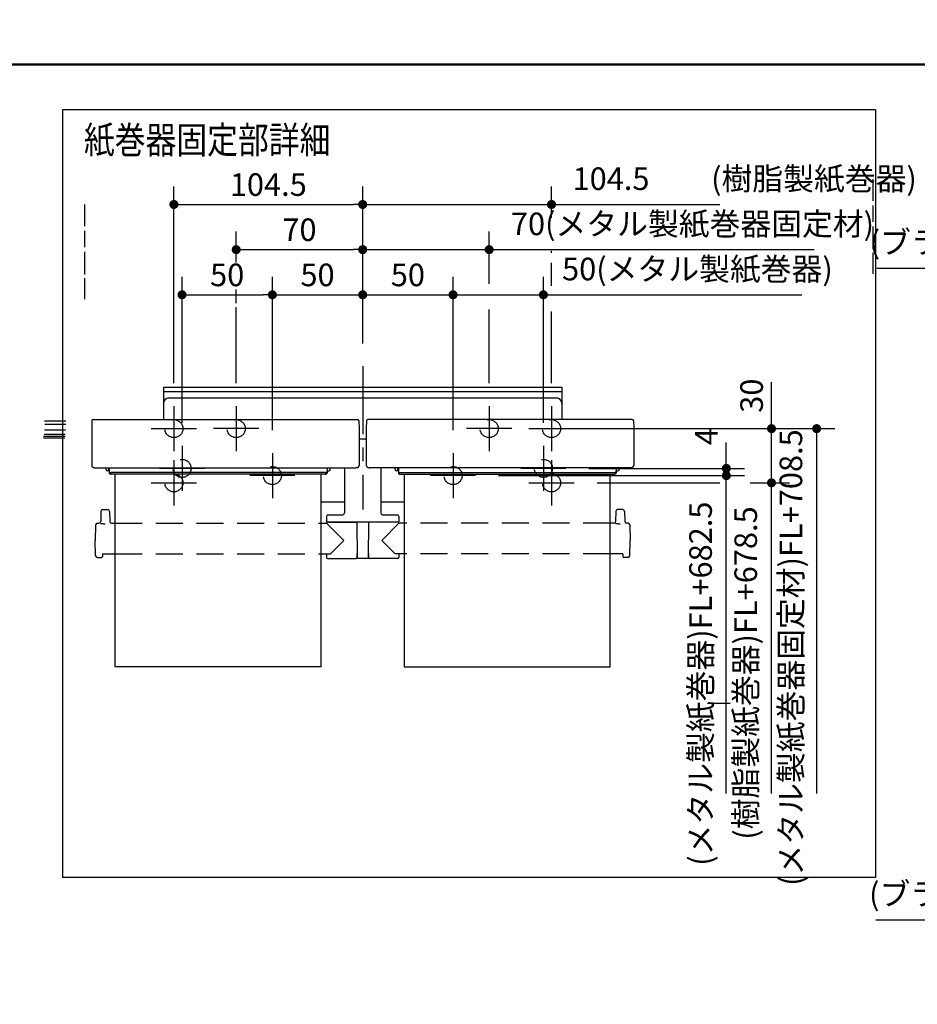
# Model space of a CAD drawing. Units: millimetres. Extents: x -395 to 1, y 0 to 253992.
# Drawn here: x -260 to -160, y 183 to 292 of the extents above; entities that cross this region are included whole.
import ezdxf

# ---------------------------------------------------------------- set-up
doc = ezdxf.new("R2010")
doc.units = ezdxf.units.MM
doc.linetypes.add('CENTER', pattern=[12, 7.5, -1.5, 1.5, -1.5])
doc.linetypes.add('DASHED', pattern=[4.5, 3, -1.5])
doc.layers.add('AV', color=7, linetype='Continuous')
doc.styles.get("Standard").update_dxf_attribs({"font": 'ROMANS', "bigfont": 'BIGFONT'})
doc.dimstyles.new('ISO-25', dxfattribs={"dimtxt": 2.5, "dimasz": 2.5, "dimexe": 1.25, "dimexo": 0.625, "dimtad": 1, "dimtxsty": 'Standard', "dimcen": 2.5, "dimadec": 0, "dimazin": 0, "dimtfac": 1, "dimtmove": 0, "dimatfit": 3, "dimfxl": 1, "dimarcsym": 0})

# ---------------------------------------------------------------- blocks, each defined once
blk = doc.blocks.new('VIS-UWCBD-R0019')
at = {"color": 0, "linetype": 'CENTER'}
for p, q in [((-221.75, 253.58), (-221.75, 237.71)), ((-242.65, 249.18), (-242.65, 244.18)), ((-235.75, 249.18), (-235.75, 244.18)), ((-207.75, 249.18), (-207.75, 244.18)), ((-200.85, 249.18), (-200.85, 244.18)), ((-245.15, 246.68), (-240.15, 246.68)), ((-233.25, 246.68), (-238.25, 246.68)), ((-205.25, 246.68), (-210.25, 246.68)), ((-203.35, 246.68), (-198.35, 246.68)), ((-241.75, 244.78), (-241.75, 239.78)), ((-201.75, 244.78), (-201.75, 239.78)), ((-242.65, 243.18), (-242.65, 238.18)), ((-231.75, 243.98), (-231.75, 238.98)), ((-211.75, 243.98), (-211.75, 238.98)), ((-200.85, 243.18), (-200.85, 238.18)), ((-239.25, 242.28), (-244.25, 242.28)), ((-199.25, 242.28), (-204.25, 242.28)), ((-229.25, 241.48), (-234.25, 241.48)), ((-209.25, 241.48), (-214.25, 241.48)), ((-245.15, 240.68), (-240.15, 240.68)), ((-203.35, 240.68), (-198.35, 240.68))]:
    blk.add_line(p, q, dxfattribs=at)
at = {"color": 0, "linetype": 'Continuous'}
for p, q in [((-243.8, 251.28), (-243.8, 247.7)), ((-243.8, 251.28), (-199.7, 251.28)), ((-243.8, 250.78), (-199.7, 250.78)), ((-199.7, 251.28), (-199.7, 247.7)), ((-243.2, 250.08), (-200.3, 250.08)), ((-251.73, 247.56), (-251.75, 246.75)), ((-251.58, 247.7), (-222.31, 247.7)), ((-222.16, 247.56), (-222.15, 246.75)), ((-221.33, 247.56), (-221.35, 246.75)), ((-191.91, 247.7), (-221.18, 247.7)), ((-191.76, 247.56), (-191.75, 246.75)), ((-251.75, 246.75), (-251.75, 242.59)), ((-222.15, 246.75), (-222.15, 242.59)), ((-221.35, 246.75), (-221.35, 242.59)), ((-191.75, 246.75), (-191.75, 242.59)), ((-222.15, 245.54), (-221.35, 245.54)), ((-251.75, 242.59), (-251.75, 242.57)), ((-251.75, 242.57), (-251.74, 242.55)), ((-251.74, 242.55), (-251.73, 242.52)), ((-251.73, 242.52), (-251.72, 242.5)), ((-251.72, 242.5), (-251.7, 242.48)), ((-251.7, 242.48), (-251.68, 242.46)), ((-251.68, 242.46), (-251.66, 242.44)), ((-251.66, 242.44), (-251.63, 242.42)), ((-251.63, 242.42), (-251.6, 242.4)), ((-251.6, 242.4), (-251.57, 242.39)), ((-251.57, 242.39), (-251.53, 242.38)), ((-251.53, 242.38), (-251.5, 242.37)), ((-251.5, 242.37), (-251.46, 242.36)), ((-251.46, 242.36), (-251.42, 242.35)), ((-251.42, 242.35), (-251.38, 242.35)), ((-251.38, 242.35), (-251.35, 242.35)), ((-251.35, 242.35), (-222.55, 242.35)), ((-250.15, 242.17), (-250.15, 242.35)), ((-249.85, 242.08), (-249.85, 242.35)), ((-249.8, 242.08), (-249.85, 242.08)), ((-249.8, 242.35), (-249.8, 241.79)), ((-225.7, 242.35), (-225.7, 241.79)), ((-225.65, 242.08), (-225.7, 242.08)), ((-225.65, 242.08), (-225.65, 242.35)), ((-225.35, 242.17), (-225.35, 242.35)), ((-223.75, 242.35), (-223.75, 237.35)), ((-222.55, 242.35), (-222.51, 242.35)), ((-222.51, 242.35), (-222.48, 242.35)), ((-222.48, 242.35), (-222.44, 242.36)), ((-222.44, 242.36), (-222.4, 242.37)), ((-222.4, 242.37), (-222.37, 242.38)), ((-222.37, 242.38), (-222.33, 242.39)), ((-222.33, 242.39), (-222.3, 242.4)), ((-222.3, 242.4), (-222.27, 242.42)), ((-222.27, 242.42), (-222.24, 242.44)), ((-222.24, 242.44), (-222.21, 242.46)), ((-222.21, 242.46), (-222.19, 242.48)), ((-222.19, 242.48), (-222.18, 242.5)), ((-222.18, 242.5), (-222.16, 242.52)), ((-222.16, 242.55), (-222.15, 242.57)), ((-222.16, 242.52), (-222.16, 242.55)), ((-222.15, 242.57), (-222.15, 242.59)), ((-221.35, 242.59), (-221.35, 242.57)), ((-221.35, 242.57), (-221.34, 242.55)), ((-221.34, 242.55), (-221.33, 242.52)), ((-221.33, 242.52), (-221.32, 242.5)), ((-221.32, 242.5), (-221.3, 242.48)), ((-221.3, 242.48), (-221.28, 242.46)), ((-221.28, 242.46), (-221.26, 242.44)), ((-221.26, 242.44), (-221.23, 242.42)), ((-221.23, 242.42), (-221.2, 242.4)), ((-221.2, 242.4), (-221.17, 242.39)), ((-221.17, 242.39), (-221.13, 242.38)), ((-221.13, 242.38), (-221.1, 242.37)), ((-221.1, 242.37), (-221.06, 242.36)), ((-221.06, 242.36), (-221.02, 242.35)), ((-221.02, 242.35), (-220.98, 242.35)), ((-220.98, 242.35), (-220.95, 242.35)), ((-192.15, 242.35), (-220.95, 242.35)), ((-219.75, 242.35), (-219.75, 237.35)), ((-218.15, 242.17), (-218.15, 242.35)), ((-217.85, 242.08), (-217.85, 242.35)), ((-217.85, 242.08), (-217.8, 242.08)), ((-217.8, 242.35), (-217.8, 241.79)), ((-193.7, 242.35), (-193.7, 241.79)), ((-193.7, 242.08), (-193.65, 242.08)), ((-193.65, 242.08), (-193.65, 242.35)), ((-193.35, 242.17), (-193.35, 242.35)), ((-192.15, 242.35), (-192.11, 242.35)), ((-192.11, 242.35), (-192.08, 242.35)), ((-192.08, 242.35), (-192.04, 242.36)), ((-192.04, 242.36), (-192, 242.37)), ((-192, 242.37), (-191.97, 242.38)), ((-191.97, 242.38), (-191.93, 242.39)), ((-191.93, 242.39), (-191.9, 242.4)), ((-191.9, 242.4), (-191.87, 242.42)), ((-191.87, 242.42), (-191.84, 242.44)), ((-191.84, 242.44), (-191.81, 242.46)), ((-191.81, 242.46), (-191.79, 242.48)), ((-191.79, 242.48), (-191.78, 242.5)), ((-191.78, 242.5), (-191.76, 242.52)), ((-191.76, 242.55), (-191.75, 242.57)), ((-191.76, 242.52), (-191.76, 242.55)), ((-191.75, 242.57), (-191.75, 242.59)), ((-249.8, 242.01), (-249.99, 242.01)), ((-249.8, 241.97), (-249.8, 241.94)), ((-249.8, 241.94), (-249.78, 241.91)), ((-249.8, 241.79), (-249.8, 241.76)), ((-249.8, 241.76), (-249.78, 241.73)), ((-249.78, 241.91), (-249.77, 241.89)), ((-249.78, 241.73), (-249.77, 241.71)), ((-249.77, 241.89), (-249.74, 241.86)), ((-249.77, 241.71), (-249.74, 241.69)), ((-249.74, 241.86), (-249.71, 241.84)), ((-249.74, 241.69), (-249.71, 241.67)), ((-249.71, 241.84), (-249.67, 241.83)), ((-249.71, 241.67), (-249.67, 241.65)), ((-249.67, 241.83), (-249.64, 241.82)), ((-249.67, 241.65), (-249.64, 241.65)), ((-249.64, 241.82), (-249.6, 241.82)), ((-249.64, 241.65), (-249.6, 241.64)), ((-225.9, 241.82), (-249.6, 241.82)), ((-225.9, 241.64), (-249.6, 241.64)), ((-249.15, 220.31), (-249.15, 241.64)), ((-226.35, 220.31), (-226.35, 241.64)), ((-225.9, 241.82), (-225.86, 241.82)), ((-225.9, 241.64), (-225.86, 241.65)), ((-225.86, 241.82), (-225.83, 241.83)), ((-225.86, 241.65), (-225.83, 241.65)), ((-225.83, 241.83), (-225.79, 241.84)), ((-225.83, 241.65), (-225.79, 241.67)), ((-225.79, 241.84), (-225.76, 241.86)), ((-225.79, 241.67), (-225.76, 241.69)), ((-225.76, 241.86), (-225.73, 241.89)), ((-225.76, 241.69), (-225.73, 241.71)), ((-225.73, 241.89), (-225.71, 241.91)), ((-225.73, 241.71), (-225.71, 241.73)), ((-225.71, 241.91), (-225.7, 241.94)), ((-225.71, 241.73), (-225.7, 241.76)), ((-225.7, 242.01), (-225.51, 242.01)), ((-225.7, 241.94), (-225.7, 241.97)), ((-225.7, 241.76), (-225.7, 241.79)), ((-217.8, 242.01), (-217.99, 242.01)), ((-217.8, 241.97), (-217.8, 241.94)), ((-217.8, 241.94), (-217.78, 241.91)), ((-217.8, 241.79), (-217.8, 241.76)), ((-217.8, 241.76), (-217.78, 241.73)), ((-217.78, 241.91), (-217.77, 241.89)), ((-217.78, 241.73), (-217.77, 241.71)), ((-217.77, 241.89), (-217.74, 241.86)), ((-217.77, 241.71), (-217.74, 241.69)), ((-217.74, 241.86), (-217.71, 241.84)), ((-217.74, 241.69), (-217.71, 241.67)), ((-217.71, 241.84), (-217.67, 241.83)), ((-217.71, 241.67), (-217.67, 241.65)), ((-217.67, 241.83), (-217.64, 241.82)), ((-217.67, 241.65), (-217.64, 241.65)), ((-217.64, 241.82), (-217.6, 241.82)), ((-217.64, 241.65), (-217.6, 241.64)), ((-217.6, 241.82), (-193.9, 241.82)), ((-217.6, 241.64), (-193.9, 241.64)), ((-217.15, 241.64), (-217.15, 220.31)), ((-194.35, 220.31), (-194.35, 241.64)), ((-193.9, 241.82), (-193.86, 241.82)), ((-193.9, 241.64), (-193.86, 241.65)), ((-193.86, 241.82), (-193.83, 241.83)), ((-193.86, 241.65), (-193.83, 241.65)), ((-193.83, 241.83), (-193.79, 241.84)), ((-193.83, 241.65), (-193.79, 241.67)), ((-193.79, 241.84), (-193.76, 241.86)), ((-193.79, 241.67), (-193.76, 241.69)), ((-193.76, 241.86), (-193.73, 241.89)), ((-193.76, 241.69), (-193.73, 241.71)), ((-193.73, 241.89), (-193.71, 241.91)), ((-193.73, 241.71), (-193.71, 241.73)), ((-193.71, 241.91), (-193.7, 241.94)), ((-193.71, 241.73), (-193.7, 241.76)), ((-193.7, 242.01), (-193.51, 242.01)), ((-193.7, 241.94), (-193.7, 241.97)), ((-193.7, 241.76), (-193.7, 241.79)), ((-250.54, 237.71), (-249.96, 237.71)), ((-226.35, 238.59), (-223.75, 238.59)), ((-219.75, 238.59), (-217.15, 238.59)), ((-192.96, 237.71), (-193.54, 237.71)), ((-250.74, 237.51), (-250.75, 236.41)), ((-249.76, 237.51), (-249.75, 236.41)), ((-225.75, 236.95), (-225.75, 236.35)), ((-225.55, 237.15), (-223.95, 237.15)), ((-219.55, 237.15), (-217.95, 237.15)), ((-217.75, 236.95), (-217.75, 236.35)), ((-193.74, 237.51), (-193.75, 236.41)), ((-192.76, 237.51), (-192.75, 236.41)), ((-251.32, 236.02), (-251.35, 234.31)), ((-251.12, 236.21), (-250.95, 236.21)), ((-250.75, 236.21), (-250.75, 236.21)), ((-250.75, 236.21), (-250.74, 236.2)), ((-250.74, 236.2), (-250.73, 236.19)), ((-250.73, 236.19), (-250.71, 236.19)), ((-250.71, 236.19), (-250.67, 236.18)), ((-250.67, 236.18), (-250.6, 236.16)), ((-250.6, 236.16), (-250.52, 236.16)), ((-250.52, 236.16), (-250.43, 236.15)), ((-250.43, 236.15), (-250.34, 236.15)), ((-250.34, 236.15), (-250.25, 236.15)), ((-249.55, 236.21), (-249.15, 236.21)), ((-226.35, 236.21), (-225.84, 236.21)), ((-225.75, 236.35), (-217.75, 236.35)), ((-225.75, 236.21), (-223.85, 234.31)), ((-225.69, 236.31), (-222.4, 236.31)), ((-225.12, 236.35), (-225.12, 236.31)), ((-224.64, 236.35), (-224.64, 236.31)), ((-224.58, 236.35), (-224.58, 236.31)), ((-223.12, 236.35), (-223.12, 236.31)), ((-222.4, 236.35), (-222.36, 232.37)), ((-221.1, 236.35), (-221.13, 232.37)), ((-217.81, 236.31), (-221.1, 236.31)), ((-217.75, 236.21), (-219.65, 234.31)), ((-218.86, 236.35), (-218.86, 236.31)), ((-218.38, 236.35), (-218.38, 236.31)), ((-217.15, 236.21), (-217.66, 236.21)), ((-193.95, 236.21), (-194.35, 236.21)), ((-193.75, 236.21), (-193.75, 236.21)), ((-193.75, 236.21), (-193.74, 236.2)), ((-193.74, 236.2), (-193.73, 236.19)), ((-193.73, 236.19), (-193.71, 236.19)), ((-193.71, 236.19), (-193.67, 236.18)), ((-193.67, 236.18), (-193.6, 236.16)), ((-193.6, 236.16), (-193.52, 236.16)), ((-193.52, 236.16), (-193.43, 236.15)), ((-193.43, 236.15), (-193.34, 236.15)), ((-193.34, 236.15), (-193.25, 236.15)), ((-192.38, 236.21), (-192.55, 236.21)), ((-192.18, 236.02), (-192.15, 234.31)), ((-251.32, 232.61), (-251.35, 234.31)), ((-225.33, 232.81), (-223.85, 234.31)), ((-218.17, 232.81), (-219.65, 234.31)), ((-192.18, 232.61), (-192.15, 234.31)), ((-251.12, 232.41), (-250.65, 232.41)), ((-250.55, 232.81), (-250.55, 232.51)), ((-250.55, 232.81), (-249.15, 232.81)), ((-226.35, 232.81), (-225.33, 232.81)), ((-225.75, 232.81), (-225.75, 232.41)), ((-225.65, 232.31), (-222.49, 232.31)), ((-222.39, 232.87), (-222.37, 232.87)), ((-222.39, 232.87), (-222.39, 232.41)), ((-221.19, 232.31), (-222.3, 232.31)), ((-221.1, 232.87), (-221.13, 232.87)), ((-221.1, 232.87), (-221.1, 232.41)), ((-217.85, 232.31), (-221, 232.31)), ((-217.15, 232.81), (-218.17, 232.81)), ((-217.74, 232.81), (-217.75, 232.41)), ((-192.95, 232.81), (-194.35, 232.81)), ((-192.95, 232.81), (-192.95, 232.51)), ((-192.38, 232.41), (-192.85, 232.41)), ((-226.35, 220.31), (-249.15, 220.31)), ((-217.15, 220.31), (-194.35, 220.31))]:
    blk.add_line(p, q, dxfattribs=at)
at = {"color": 0, "linetype": 'DASHED'}
for p, q in [((-249.15, 236.21), (-226.35, 236.21)), ((-194.35, 236.21), (-217.15, 236.21)), ((-249.15, 232.81), (-226.35, 232.81)), ((-194.35, 232.81), (-217.15, 232.81))]:
    blk.add_line(p, q, dxfattribs=at)
for centre in [(-242.65, 246.68), (-235.75, 246.68), (-207.75, 246.68), (-200.85, 246.68), (-241.75, 242.28), (-201.75, 242.28), (-231.75, 241.48), (-211.75, 241.48), (-242.65, 240.68), (-200.85, 240.68)]:
    blk.add_circle(centre, 1, dxfattribs=at)
at = {"color": 0, "linetype": 'Continuous'}
for centre, radius, start, end in [((-243.2, 249.48), 0.6, 90, 180), ((-200.3, 249.48), 0.6, 0, 90), ((-251.58, 247.55), 0.15, 90, 179), ((-222.31, 247.55), 0.15, 1, 90), ((-221.18, 247.55), 0.15, 90, 179), ((-191.91, 247.55), 0.15, 1, 90), ((-249.99, 242.17), 0.16, 180, 270), ((-225.51, 242.17), 0.16, 270, 0), ((-217.99, 242.17), 0.16, 180, 270), ((-193.51, 242.17), 0.16, 270, 0), ((-250.54, 237.51), 0.2, 90, 179.5), ((-249.96, 237.51), 0.2, 0.5, 90), ((-193.54, 237.51), 0.2, 90, 179.5), ((-192.96, 237.51), 0.2, 0.5, 90), ((-225.55, 236.95), 0.2, 90, 180), ((-223.95, 237.35), 0.2, 270, 0), ((-219.55, 237.35), 0.2, 180, 270), ((-217.95, 236.95), 0.2, 0, 90), ((-251.12, 236.01), 0.2, 90, 179), ((-250.95, 236.41), 0.2, 270, 359.5), ((-249.55, 236.41), 0.2, 180.5, 270), ((-225.84, 236.31), 0.1, 270, 337.9757), ((-225.69, 236.25), 0.06, 90, 157.9757), ((-217.81, 236.25), 0.06, 22.0243, 90), ((-217.66, 236.31), 0.1, 202.0243, 270), ((-193.95, 236.41), 0.2, 270, 359.5), ((-192.55, 236.41), 0.2, 180.5, 270), ((-192.38, 236.01), 0.2, 1, 90), ((-251.12, 232.61), 0.2, 181, 270), ((-250.65, 232.51), 0.1, 270, 359.5), ((-225.65, 232.41), 0.1, 180.5, 270), ((-222.49, 232.41), 0.1, 270, 0), ((-222.3, 232.37), 0.06, 180.5, 270), ((-221.19, 232.37), 0.06, 270, 359.5), ((-221, 232.41), 0.1, 180, 270), ((-217.85, 232.41), 0.1, 270, 359.5), ((-192.85, 232.51), 0.1, 180.5, 270), ((-192.38, 232.61), 0.2, 270, 359)]:
    blk.add_arc(centre, radius, start, end, dxfattribs=at)
blk = doc.blocks.new('_Dot')
at = {"color": 0, "linetype": 'ByBlock', "lineweight": -2}
blk.add_line((-0.5, 0), (-1, 0), dxfattribs=at)
at = {"color": 0, "linetype": 'ByBlock', "const_width": 0.5}
blk.add_lwpolyline([(-0.25, 0, 1), (0.25, 0, 1)], format="xyb", close=True, dxfattribs=at)
blk = doc.blocks.new('*D52')
at = {"color": 0, "lineweight": -2}
for p, q in [((-117.27, 240.81), (-117.27, 266.41)), ((-133.57, 264.41), (-164.85, 264.41)), ((-132.57, 264.41), (-118.27, 264.41))]:
    blk.add_line(p, q, dxfattribs=at)
at = {"layer": 'Defpoints', "color": 0}
for p in [(-133.57, 271.84), (-117.27, 264.41), (-117.27, 238.27)]:
    blk.add_point(p, dxfattribs=at)
at = {"color": 0, "lineweight": -2, "rotation": 180}
blk.add_blockref('_Dot', (-133.57, 264.41), dxfattribs=at)
at = {"color": 0, "lineweight": -2}
blk.add_blockref('_Dot', (-117.27, 264.41), dxfattribs=at)
at = {"color": 0, "insert": (-149.71, 266.99), "char_height": 2.5, "attachment_point": 5}
blk.add_mtext('(ブラケット)\u3000\u3000326', dxfattribs=at)
blk = doc.blocks.new('*D53')
at = {"color": 0, "lineweight": -2}
for p, q in [((-115.87, 223.26), (-115.87, 190.25)), ((-133.57, 192.25), (-164.97, 192.25)), ((-132.57, 192.25), (-116.87, 192.25))]:
    blk.add_line(p, q, dxfattribs=at)
at = {"layer": 'Defpoints', "color": 0}
for p in [(-115.87, 225.8), (-133.57, 201.48), (-115.87, 192.25)]:
    blk.add_point(p, dxfattribs=at)
at = {"color": 0, "lineweight": -2, "rotation": 180}
blk.add_blockref('_Dot', (-133.57, 192.25), dxfattribs=at)
at = {"color": 0, "lineweight": -2}
blk.add_blockref('_Dot', (-115.87, 192.25), dxfattribs=at)
at = {"color": 0, "insert": (-149.77, 194.83), "char_height": 2.5, "attachment_point": 5}
blk.add_mtext('(ブラケット)\u3000\u3000354', dxfattribs=at)
blk = doc.blocks.new('*D90')
at = {"color": 7, "linetype": 'Continuous'}
for p, q in [((-176.5, 246.68), (-176.5, 251.83)), ((-176.5, 240.68), (-176.5, 246.68))]:
    blk.add_line(p, q, dxfattribs=at)
at = {"color": 7, "linetype": 'Continuous', "const_width": 0.5}
blk.add_lwpolyline([(-176.75, 246.68, 1), (-176.25, 246.68, 1), (-176.75, 246.68, 1)], format="xyb", dxfattribs=at)
at = {"layer": 'Defpoints', "color": 0}
for p in [(-198.35, 246.68), (-176.5, 246.68), (-198.35, 240.68)]:
    blk.add_point(p, dxfattribs=at)
at = {"color": 0, "insert": (-178.38, 250.33), "char_height": 2.5, "attachment_point": 5, "rotation": 90}
blk.add_mtext('30', dxfattribs=at)
blk = doc.blocks.new('_None')
blk = doc.blocks.new('*D91')
at = {"color": 0, "lineweight": -2}
for p, q in [((-241.75, 247.32), (-241.75, 263.5)), ((-231.75, 246.52), (-231.75, 263.5)), ((-240.75, 261.5), (-232.75, 261.5))]:
    blk.add_line(p, q, dxfattribs=at)
at = {"layer": 'Defpoints', "color": 0}
for p in [(-231.75, 261.5), (-241.75, 244.78), (-231.75, 243.98)]:
    blk.add_point(p, dxfattribs=at)
at = {"color": 0, "lineweight": -2, "rotation": 180}
blk.add_blockref('_Dot', (-241.75, 261.5), dxfattribs=at)
at = {"color": 0, "lineweight": -2}
blk.add_blockref('_Dot', (-231.75, 261.5), dxfattribs=at)
at = {"color": 0, "insert": (-236.75, 263.38), "char_height": 2.5, "attachment_point": 5}
blk.add_mtext('50', dxfattribs=at)
blk = doc.blocks.new('*D92')
at = {"color": 7, "linetype": 'Continuous'}
for p, q in [((-181.5, 242.28), (-181.5, 245.13)), ((-196.71, 242.28), (-179.5, 242.28)), ((-181.5, 241.48), (-181.5, 242.28))]:
    blk.add_line(p, q, dxfattribs=at)
at = {"color": 7, "linetype": 'Continuous', "const_width": 0.5}
blk.add_lwpolyline([(-181.75, 242.28, 1), (-181.25, 242.28, 1), (-181.75, 242.28, 1)], format="xyb", dxfattribs=at)
at = {"layer": 'Defpoints', "color": 0}
for p in [(-199.25, 242.28), (-181.5, 242.28), (-209.25, 241.48)]:
    blk.add_point(p, dxfattribs=at)
at = {"color": 0, "insert": (-183.38, 245.8), "char_height": 2.5, "attachment_point": 5, "rotation": 90}
blk.add_mtext('4', dxfattribs=at)
blk = doc.blocks.new('*D93')
at = {"color": 7, "linetype": 'Continuous'}
for p, q in [((-202.71, 246.68), (-169.5, 246.68)), ((-171.5, 206.28), (-171.5, 246.68))]:
    blk.add_line(p, q, dxfattribs=at)
at = {"color": 7, "linetype": 'Continuous', "const_width": 0.5}
blk.add_lwpolyline([(-171.75, 246.68, 1), (-171.25, 246.68, 1), (-171.75, 246.68, 1)], format="xyb", dxfattribs=at)
at = {"layer": 'Defpoints', "color": 0}
for p in [(-205.25, 246.68), (-171.5, 246.68), (-168.93, 216.28)]:
    blk.add_point(p, dxfattribs=at)
at = {"color": 0, "insert": (-174.03, 221.33), "char_height": 2.5, "attachment_point": 5, "rotation": 90}
blk.add_mtext('(メタル製紙巻器固定材)FL+708.5', dxfattribs=at)
blk = doc.blocks.new('*D94')
at = {"color": 7, "linetype": 'Continuous'}
blk.add_line((-231.75, 261.5), (-221.75, 261.5), dxfattribs=at)
at = {"color": 7, "linetype": 'Continuous', "const_width": 0.5}
blk.add_lwpolyline([(-222, 261.5, 1), (-221.5, 261.5, 1), (-222, 261.5, 1)], format="xyb", dxfattribs=at)
at = {"layer": 'Defpoints', "color": 0}
for p in [(-221.75, 261.5), (-221.75, 253.58), (-231.75, 243.98)]:
    blk.add_point(p, dxfattribs=at)
at = {"color": 0, "insert": (-226.75, 263.38), "char_height": 2.5, "attachment_point": 5}
blk.add_mtext('50', dxfattribs=at)
blk = doc.blocks.new('*D95')
at = {"color": 7, "linetype": 'Continuous'}
for p, q in [((-178.86, 240.68), (-174.5, 240.68)), ((-176.5, 206.28), (-176.5, 240.68))]:
    blk.add_line(p, q, dxfattribs=at)
at = {"color": 7, "linetype": 'Continuous', "const_width": 0.5}
blk.add_lwpolyline([(-176.75, 240.68, 1), (-176.25, 240.68, 1), (-176.75, 240.68, 1)], format="xyb", dxfattribs=at)
at = {"layer": 'Defpoints', "color": 0}
for p in [(-181.4, 240.68), (-176.5, 240.68), (-174.93, 216.28)]:
    blk.add_point(p, dxfattribs=at)
at = {"color": 0, "insert": (-179.03, 219.62), "char_height": 2.5, "attachment_point": 5, "rotation": 90}
blk.add_mtext('(樹脂製紙巻器)FL+678.5', dxfattribs=at)
blk = doc.blocks.new('*D96')
at = {"color": 7, "linetype": 'Continuous'}
for p, q in [((-200.85, 270.01), (-200.85, 273.5)), ((-221.75, 271.5), (-200.85, 271.5)), ((-200.85, 271.5), (-182.23, 271.5))]:
    blk.add_line(p, q, dxfattribs=at)
at = {"color": 7, "linetype": 'Continuous', "const_width": 0.5}
blk.add_lwpolyline([(-201.1, 271.5, 1), (-200.6, 271.5, 1), (-201.1, 271.5, 1)], format="xyb", dxfattribs=at)
at = {"layer": 'Defpoints', "color": 0}
for p in [(-200.85, 271.5), (-200.85, 267.47), (-221.75, 253.58)]:
    blk.add_point(p, dxfattribs=at)
at = {"color": 0, "insert": (-179.47, 274.03), "char_height": 2.5, "attachment_point": 5}
blk.add_mtext('104.5\u3000\u3000(樹脂製紙巻器)', dxfattribs=at)
blk = doc.blocks.new('*D97')
at = {"color": 7, "linetype": 'Continuous'}
for p, q in [((-211.75, 246.52), (-211.75, 263.5)), ((-221.75, 261.5), (-211.75, 261.5))]:
    blk.add_line(p, q, dxfattribs=at)
at = {"color": 7, "linetype": 'Continuous', "const_width": 0.5}
blk.add_lwpolyline([(-212, 261.5, 1), (-211.5, 261.5, 1), (-212, 261.5, 1)], format="xyb", dxfattribs=at)
at = {"layer": 'Defpoints', "color": 0}
for p in [(-211.75, 261.5), (-221.75, 253.58), (-211.75, 243.98)]:
    blk.add_point(p, dxfattribs=at)
at = {"color": 0, "insert": (-216.75, 263.38), "char_height": 2.5, "attachment_point": 5}
blk.add_mtext('50', dxfattribs=at)
blk = doc.blocks.new('*D98')
at = {"color": 7, "linetype": 'Continuous'}
for p, q in [((-201.75, 247.32), (-201.75, 263.5)), ((-211.75, 261.5), (-201.75, 261.5)), ((-201.75, 261.5), (-173.16, 261.5))]:
    blk.add_line(p, q, dxfattribs=at)
at = {"color": 7, "linetype": 'Continuous', "const_width": 0.5}
blk.add_lwpolyline([(-202, 261.5, 1), (-201.5, 261.5, 1), (-202, 261.5, 1)], format="xyb", dxfattribs=at)
at = {"layer": 'Defpoints', "color": 0}
for p in [(-201.75, 261.5), (-201.75, 244.78), (-211.75, 243.98)]:
    blk.add_point(p, dxfattribs=at)
at = {"color": 0, "insert": (-184.7, 264.03), "char_height": 2.5, "attachment_point": 5}
blk.add_mtext('50(メタル製紙巻器)', dxfattribs=at)
blk = doc.blocks.new('*D99')
at = {"color": 0, "lineweight": -2}
for p, q in [((-235.75, 265.09), (-235.75, 268.5)), ((-234.75, 266.5), (-222.75, 266.5))]:
    blk.add_line(p, q, dxfattribs=at)
at = {"layer": 'Defpoints', "color": 0}
for p in [(-221.75, 266.5), (-235.75, 262.55), (-221.75, 253.58)]:
    blk.add_point(p, dxfattribs=at)
at = {"color": 0, "lineweight": -2, "rotation": 180}
blk.add_blockref('_Dot', (-235.75, 266.5), dxfattribs=at)
at = {"color": 0, "lineweight": -2}
blk.add_blockref('_Dot', (-221.75, 266.5), dxfattribs=at)
at = {"color": 0, "insert": (-228.75, 268.38), "char_height": 2.5, "attachment_point": 5}
blk.add_mtext('70', dxfattribs=at)
blk = doc.blocks.new('*D100')
at = {"color": 7, "linetype": 'Continuous'}
for p, q in [((-207.75, 262.7), (-207.75, 268.5)), ((-221.75, 266.5), (-207.75, 266.5)), ((-207.75, 266.5), (-171.78, 266.5))]:
    blk.add_line(p, q, dxfattribs=at)
at = {"color": 7, "linetype": 'Continuous', "const_width": 0.5}
blk.add_lwpolyline([(-208, 266.5, 1), (-207.5, 266.5, 1), (-208, 266.5, 1)], format="xyb", dxfattribs=at)
at = {"layer": 'Defpoints', "color": 0}
for p in [(-207.75, 266.5), (-207.75, 260.16), (-221.75, 253.58)]:
    blk.add_point(p, dxfattribs=at)
at = {"color": 0, "insert": (-185.25, 269.03), "char_height": 2.5, "attachment_point": 5}
blk.add_mtext('70(メタル製紙巻器固定材)', dxfattribs=at)
blk = doc.blocks.new('*D101')
at = {"color": 0, "lineweight": -2}
for p, q in [((-242.65, 251.72), (-242.65, 273.5)), ((-221.75, 256.12), (-221.75, 273.5)), ((-241.65, 271.5), (-222.75, 271.5))]:
    blk.add_line(p, q, dxfattribs=at)
at = {"layer": 'Defpoints', "color": 0}
for p in [(-221.75, 271.5), (-221.75, 253.58), (-242.65, 249.18)]:
    blk.add_point(p, dxfattribs=at)
at = {"color": 0, "lineweight": -2, "rotation": 180}
blk.add_blockref('_Dot', (-242.65, 271.5), dxfattribs=at)
at = {"color": 0, "lineweight": -2}
blk.add_blockref('_Dot', (-221.75, 271.5), dxfattribs=at)
at = {"color": 0, "insert": (-232.2, 273.38), "char_height": 2.5, "attachment_point": 5}
blk.add_mtext('104.5', dxfattribs=at)
blk = doc.blocks.new('*D102')
at = {"color": 7, "linetype": 'Continuous'}
for p, q in [((-206.71, 241.48), (-179.5, 241.48)), ((-181.5, 206.28), (-181.5, 241.48)), ((-182.93, 216.28), (-183.5, 216.28))]:
    blk.add_line(p, q, dxfattribs=at)
at = {"color": 7, "linetype": 'Continuous', "const_width": 0.5}
blk.add_lwpolyline([(-181.75, 241.48, 1), (-181.25, 241.48, 1), (-181.75, 241.48, 1)], format="xyb", dxfattribs=at)
at = {"layer": 'Defpoints', "color": 0}
for p in [(-209.25, 241.48), (-181.5, 241.48), (-180.39, 216.28)]:
    blk.add_point(p, dxfattribs=at)
at = {"color": 0, "insert": (-184.03, 218.44), "char_height": 2.5, "attachment_point": 5, "rotation": 90}
blk.add_mtext('(メタル製紙巻器)FL+682.5', dxfattribs=at)
blk = doc.blocks.new('*D114')
at = {"color": 0, "lineweight": -2}
for p, q in [((-249.67, 105.52), (-249.67, 60.5)), ((-250.67, 62.5), (-251.67, 62.5)), ((-247.57, 62.5), (-249.67, 62.5)), ((-247.57, 62.5), (-199.38, 62.5)), ((-246.57, 62.5), (-245.57, 62.5))]:
    blk.add_line(p, q, dxfattribs=at)
at = {"layer": 'Defpoints', "color": 0}
for p in [(-247.57, 253992.5), (-249.67, 108.06), (-249.67, 62.5)]:
    blk.add_point(p, dxfattribs=at)
at = {"color": 0, "lineweight": -2}
blk.add_blockref('_Dot', (-249.67, 62.5), dxfattribs=at)
at = {"color": 0, "lineweight": -2, "rotation": 180}
blk.add_blockref('_Dot', (-247.57, 62.5), dxfattribs=at)
at = {"color": 0, "insert": (-222.47, 65.03), "char_height": 2.5, "attachment_point": 5}
blk.add_mtext('(コントローラー固定材)42※1', dxfattribs=at)
blk = doc.blocks.new('VIS-UWCBD-R0002')
at = {"color": 0, "linetype": 'Continuous', "lineweight": 50}
blk.add_line((-395, 287), (-10, 287), dxfattribs=at)

msp = doc.modelspace()

# ---------------------------------------------------------------- linework, layer by layer
at = {"color": 7, "linetype": 'Continuous'}
for p, q in [((-254.99519766, 281.98670535), (-254.99519766, 196.98670535)), ((-164.99519766, 281.98670535), (-254.99519766, 281.98670535)), ((-164.99519766, 281.98670535), (-164.99519766, 196.98670535)), ((-165.24891821, 271.90254924), (-165.24891821, 274.31246731)), ((-252.49519766, 269.10489142), (-252.49519766, 271.51480949)), ((-165.24891821, 269.5788254), (-165.24891821, 271.39379744)), ((-252.49519766, 266.78116757), (-252.49519766, 268.59613962)), ((-165.24891821, 266.54504483), (-165.24891821, 269.0700736)), ((-252.49519766, 263.747387), (-252.49519766, 266.27241578)), ((-200.84891821, 266.12804668), (-200.84891821, 266.38590157)), ((-165.24891821, 263.82695342), (-165.24891821, 266.15277095)), ((-200.84891821, 262.50020025), (-200.84891821, 265.0401948)), ((-252.49519766, 261.0292956), (-252.49519766, 263.35511312)), ((-235.74891821, 260.58840137), (-235.74891821, 262.09544298)), ((-235.74891821, 251.72436317), (-235.74891821, 260.12922183)), ((-207.74891821, 251.72436317), (-207.74891821, 259.8604623)), ((-200.84891821, 251.72436317), (-200.84891821, 259.66149979)), ((-254.60027045, 247.52323583), (-256.95993381, 247.52323583)), ((-254.65547309, 246.52323583), (-256.98753513, 246.52323583)), ((-254.60027045, 247.12323583), (-256.93233249, 247.12323583)), ((-254.68307441, 245.82323583), (-257.07033908, 245.82323583)), ((-254.73827704, 245.62323583), (-257.07033908, 245.62323583)), ((-254.68307441, 246.02323583), (-257.01513644, 246.02323583)), ((-195.80891821, 240.68436317), (-182.20111702, 240.68436317)), ((-183.5940471, 216.28436317), (-181.08396149, 216.28436317)), ((-164.99519766, 196.98670535), (-254.99519766, 196.98670535))]:
    msp.add_line(p, q, dxfattribs=at)

# ---------------------------------------------------------------- block references
at = {"color": 7}
msp.add_blockref('VIS-UWCBD-R0019', (0, 0), dxfattribs=at)
at = {"layer": 'AV', "color": 7}
msp.add_blockref('VIS-UWCBD-R0002', (0, 0), dxfattribs=at)

# ---------------------------------------------------------------- texts
at = {"color": 7, "insert": (-252.6085632, 277.14678523), "char_height": 3, "attachment_point": 7}
msp.add_mtext('{\\W0.833333;紙巻器固定部詳細}', dxfattribs=at)

# ---------------------------------------------------------------- dimensions: what is measured, and where the dimension line sits
at = {"color": 7}
dim = msp.add_linear_dim(base=(-249.6663315, 62.501), p1=(-247.5663315, 253992.5), p2=(-249.6663315, 108.06456222), text='(コントローラー固定材)42※1', dimstyle='ISO-25', override={"dimtxt": 2.5, "dimasz": 1, "dimexe": 2, "dimexo": 2.54, "dimgap": 0.625, "dimtad": 1, "dimtih": 0, "dimtoh": 0, "dimdec": 0, "dimdsep": 46, "dimblk1": 'Dot', "dimblk2": 'Dot', "dimsah": 1, "dimse1": 1, "dimse2": 0, "dimtmove": 0}, dxfattribs=at)
dim.commit()
dim.dimension.update_dxf_attribs({"geometry": '*D114', "text_midpoint": (-222.4727942, 62.501), "dimtype": 160})
for base, p1, p2, angle, text, override, picture, middle in [((-200.84891821, 271.5), (-221.74891821, 253.5825567), (-200.84891821, 267.47375344), 180, '104.5\u3000\u3000(樹脂製紙巻器)', {"dimtxt": 2.5, "dimasz": 1, "dimexe": 2, "dimexo": 2.54, "dimgap": 0.625, "dimtad": 1, "dimtih": 0, "dimtoh": 0, "dimdec": 8, "dimzin": 0, "dimdsep": 46, "dimblk1": 'None', "dimblk2": 'Dot', "dimsah": 1, "dimse1": 1, "dimse2": 0, "dimtmove": 0}, '*D96', (-179.47034991, 271.5)), ((-221.74891821, 271.5), (-242.64891821, 249.18436317), (-221.74891821, 253.5825567), 180, '104.5', {"dimtxt": 2.5, "dimasz": 1, "dimexe": 2, "dimexo": 2.54, "dimgap": 0.625, "dimtad": 1, "dimtih": 0, "dimtoh": 0, "dimdec": 1, "dimzin": 0, "dimdsep": 46, "dimblk1": 'Dot', "dimblk2": 'Dot', "dimsah": 1, "dimse1": 0, "dimse2": 0, "dimtmove": 0}, '*D101', (-232.19791821, 271.5)), ((-117.2663315, 264.41021562), (-133.5663315, 271.83643717), (-117.2663315, 238.2729145), 180, '(ブラケット)\u3000\u3000326', {"dimtxt": 2.5, "dimasz": 1, "dimexe": 2, "dimexo": 2.54, "dimgap": 0.625, "dimtad": 1, "dimtih": 0, "dimtoh": 0, "dimdec": 0, "dimdsep": 46, "dimblk1": 'Dot', "dimblk2": 'Dot', "dimsah": 1, "dimse1": 1, "dimse2": 0, "dimtmove": 0}, '*D52', (-149.7101466, 264.41021562)), ((-207.74891821, 266.5), (-221.74891821, 253.5825567), (-207.74891821, 260.15916277), 180, '70(メタル製紙巻器固定材)', {"dimtxt": 2.5, "dimasz": 1, "dimexe": 2, "dimexo": 2.54, "dimgap": 0.625, "dimtad": 1, "dimtih": 0, "dimtoh": 0, "dimdec": 0, "dimdsep": 46, "dimblk1": 'None', "dimblk2": 'Dot', "dimsah": 1, "dimse1": 1, "dimse2": 0, "dimtmove": 0}, '*D100', (-185.24899934, 266.5)), ((-221.74891821, 266.5), (-235.74891821, 262.55462252), (-221.74891821, 253.5825567), 180, '70', {"dimtxt": 2.5, "dimasz": 1, "dimexe": 2, "dimexo": 2.54, "dimgap": 0.625, "dimtad": 1, "dimtih": 0, "dimtoh": 0, "dimdec": 0, "dimdsep": 46, "dimblk1": 'Dot', "dimblk2": 'Dot', "dimsah": 1, "dimse1": 0, "dimse2": 1, "dimtmove": 0}, '*D99', (-228.74791821, 266.5)), ((-231.74891821, 261.5), (-241.74891821, 244.78436317), (-231.74891821, 243.98436317), 180, '50', {"dimtxt": 2.5, "dimasz": 1, "dimexe": 2, "dimexo": 2.54, "dimgap": 0.625, "dimtad": 1, "dimtih": 0, "dimtoh": 0, "dimdec": 0, "dimdsep": 46, "dimblk1": 'Dot', "dimblk2": 'Dot', "dimsah": 1, "dimse1": 0, "dimse2": 0, "dimtmove": 0}, '*D91', (-236.74791821, 261.5)), ((-221.74891821, 261.5), (-231.74891821, 243.98436317), (-221.74891821, 253.5825567), 180, '50', {"dimtxt": 2.5, "dimasz": 1, "dimexe": 2, "dimexo": 2.54, "dimgap": 0.625, "dimtad": 1, "dimtih": 0, "dimtoh": 0, "dimdec": 0, "dimdsep": 46, "dimblk1": 'None', "dimblk2": 'Dot', "dimsah": 1, "dimse1": 1, "dimse2": 1, "dimtmove": 0}, '*D94', (-226.74791821, 261.5)), ((-211.74891821, 261.5), (-221.74891821, 253.5825567), (-211.74891821, 243.98436317), 180, '50', {"dimtxt": 2.5, "dimasz": 1, "dimexe": 2, "dimexo": 2.54, "dimgap": 0.625, "dimtad": 1, "dimtih": 0, "dimtoh": 0, "dimdec": 0, "dimdsep": 46, "dimblk1": 'None', "dimblk2": 'Dot', "dimsah": 1, "dimse1": 1, "dimse2": 0, "dimtmove": 0}, '*D97', (-216.74791821, 261.5)), ((-201.74891821, 261.5), (-211.74891821, 243.98436317), (-201.74891821, 244.78436317), 180, '50(メタル製紙巻器)', {"dimtxt": 2.5, "dimasz": 1, "dimexe": 2, "dimexo": 2.54, "dimgap": 0.625, "dimtad": 1, "dimtih": 0, "dimtoh": 0, "dimdec": 0, "dimdsep": 46, "dimblk1": 'None', "dimblk2": 'Dot', "dimsah": 1, "dimse1": 1, "dimse2": 0, "dimtmove": 0}, '*D98', (-184.7035448, 261.5)), ((-176.50009561, 246.68436317), (-198.34891821, 240.68436317), (-198.34891821, 246.68436317), 270, '30', {"dimtxt": 2.5, "dimasz": 1, "dimexe": 2, "dimexo": 2.54, "dimgap": 0.625, "dimtad": 1, "dimtih": 0, "dimtoh": 0, "dimdec": 0, "dimdsep": 46, "dimblk1": 'None', "dimblk2": 'Dot', "dimsah": 1, "dimse1": 1, "dimse2": 1, "dimtmove": 0}, '*D90', (-176.50009561, 250.3331727)), ((-181.50009561, 242.28436317), (-209.24891821, 241.48436317), (-199.24891821, 242.28436317), 270, '4', {"dimtxt": 2.5, "dimasz": 1, "dimexe": 2, "dimexo": 2.54, "dimgap": 0.625, "dimtad": 1, "dimtih": 0, "dimtoh": 0, "dimdec": 0, "dimdsep": 46, "dimblk1": 'None', "dimblk2": 'Dot', "dimsah": 1, "dimse1": 1, "dimse2": 0, "dimtmove": 0}, '*D92', (-181.50009561, 245.80222032)), ((-171.50009561, 246.68436317), (-168.93077744, 216.28436317), (-205.24891821, 246.68436317), 270, '(メタル製紙巻器固定材)FL+708.5', {"dimtxt": 2.5, "dimasz": 1, "dimexe": 2, "dimexo": 2.54, "dimgap": 0.625, "dimtad": 1, "dimtih": 0, "dimtoh": 0, "dimdec": 1, "dimzin": 0, "dimdsep": 46, "dimblk1": 'None', "dimblk2": 'Dot', "dimsah": 1, "dimse1": 1, "dimse2": 0, "dimtmove": 0}, '*D93', (-171.50009561, 221.33288221)), ((-181.50009561, 241.48436317), (-180.38510789, 216.28436317), (-209.24891821, 241.48436317), 270, '(メタル製紙巻器)FL+682.5', {"dimtxt": 2.5, "dimasz": 1, "dimexe": 2, "dimexo": 2.54, "dimgap": 0.625, "dimtad": 1, "dimtih": 0, "dimtoh": 0, "dimdec": 1, "dimzin": 0, "dimdsep": 46, "dimblk1": 'None', "dimblk2": 'Dot', "dimsah": 1, "dimse1": 0, "dimse2": 0, "dimtmove": 0}, '*D102', (-181.50009561, 218.4413683)), ((-176.50009561, 240.68436317), (-174.93245464, 216.28436317), (-181.39521653, 240.68436317), 270, '(樹脂製紙巻器)FL+678.5', {"dimtxt": 2.5, "dimasz": 1, "dimexe": 2, "dimexo": 2.54, "dimgap": 0.625, "dimtad": 1, "dimtih": 0, "dimtoh": 0, "dimdec": 1, "dimzin": 0, "dimdsep": 46, "dimblk1": 'None', "dimblk2": 'Dot', "dimsah": 1, "dimse1": 1, "dimse2": 0, "dimtmove": 0}, '*D95', (-176.50009561, 219.62426035)), ((-115.8663315, 192.251), (-133.5663315, 201.47507739), (-115.8663315, 225.80007739), 180, '(ブラケット)\u3000\u3000354', {"dimtxt": 2.5, "dimasz": 1, "dimexe": 2, "dimexo": 2.54, "dimgap": 0.625, "dimtad": 1, "dimtih": 0, "dimtoh": 0, "dimdec": 0, "dimdsep": 46, "dimblk1": 'Dot', "dimblk2": 'Dot', "dimsah": 1, "dimse1": 1, "dimse2": 0, "dimtmove": 0}, '*D53', (-149.76967041, 192.251))]:
    dim = msp.add_linear_dim(base=base, p1=p1, p2=p2, angle=angle, text=text, dimstyle='ISO-25', override=override, dxfattribs=at)
    dim.commit()
    dim.dimension.update_dxf_attribs({"geometry": picture, "text_midpoint": middle, "dimtype": 160})

doc.saveas('drawing.dxf')
